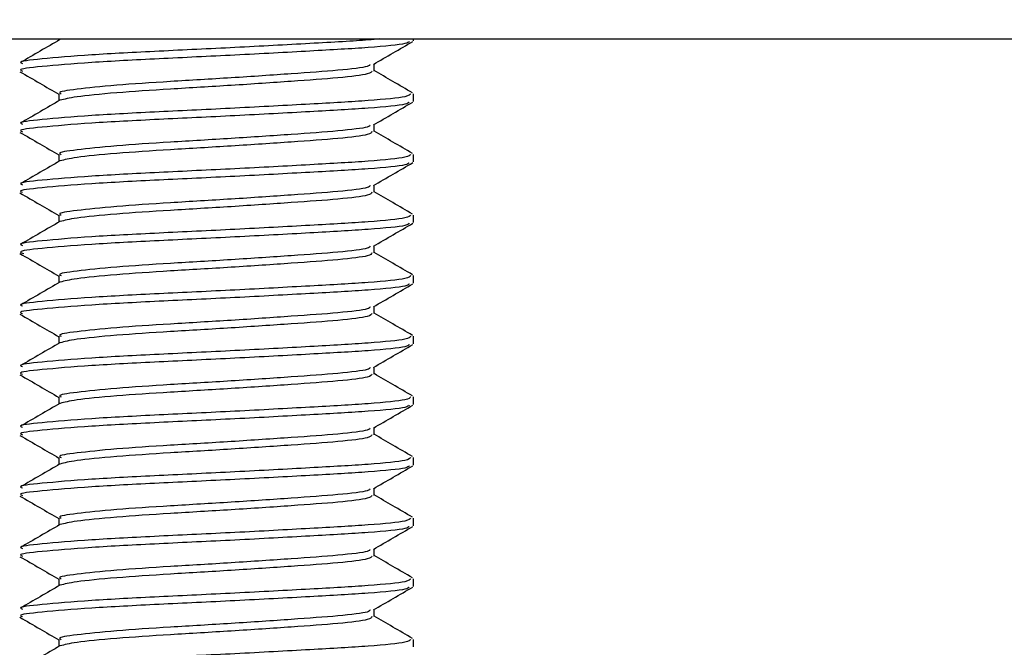
# Model space of a CAD drawing. Units: inches. Extents: x 0.2 to 10.9, y -1.6 to 8.7.
# Drawn here: x 1.3 to 1.4, y 4.3 to 4.4 of the extents above; entities that cross this region are included whole.
import ezdxf

# ---------------------------------------------------------------- set-up
doc = ezdxf.new("R2010")
doc.units = ezdxf.units.IN
doc.header["$MEASUREMENT"] = 0
doc.header["$PDSIZE"] = -1
doc.layers.add('BEND', color=5, linetype='Continuous')
doc.styles.add('SLDTEXTSTYLE0', font='TXT', dxfattribs={"width": 0.75})
doc.dimstyles.new('SLDDIMSTYLE1', dxfattribs={"dimtxt": 0.09375, "dimasz": 0.1875, "dimexe": 0, "dimexo": 0.0625, "dimgap": 0.023438, "dimtad": 0, "dimtih": 1, "dimtoh": 1, "dimdec": 3, "dimlfac": 19, "dimrnd": 1e-09, "dimzin": 12, "dimdsep": 46, "dimtxsty": 'SLDTEXTSTYLE0', "dimsah": 1, "dimcen": 0.09, "dimadec": 0, "dimazin": 3, "dimtfac": 1, "dimtdec": 3, "dimtofl": 0, "dimtmove": 0, "dimatfit": 3, "dimfxl": 1, "dimfrac": 2, "dimtolj": 1, "dimtzin": 12, "dimarcsym": 0})

# ---------------------------------------------------------------- blocks, each defined once
blk = doc.blocks.new('_D_3')
at = {"layer": 'BEND', "color": 0, "lineweight": -2, "transparency": 16777216}
for p, q in [((0.880868, 4.588503), (0.880868, 5.440083)), ((1.068368, 5.440083), (2.852805, 5.440083)), ((7.956526, 5.440083), (5.594992, 5.440083)), ((8.144026, 4.588503), (8.144026, 5.440083))]:
    blk.add_line(p, q, dxfattribs=at)
at = {"layer": 'BEND', "color": 0, "transparency": 16777216}
for points in [[(1.068368, 5.471333), (1.068368, 5.408833), (0.880868, 5.440083)], [(7.956526, 5.471333), (7.956526, 5.408833), (8.144026, 5.440083)]]:
    blk.add_solid(points, dxfattribs=at)
at = {"layer": 'Defpoints', "color": 0, "transparency": 16777216}
for p in [(8.144026, 5.440083), (0.880868, 4.526003), (8.144026, 4.526003)]:
    blk.add_point(p, dxfattribs=at)
at = {"layer": 'BEND', "color": 0, "transparency": 16777216, "insert": (4.223898, 5.49477), "char_height": 0.09375, "attachment_point": 2, "style": 'SLDTEXTSTYLE0'}
blk.add_mtext('\\A1;AVAILABLE IN 9\' 6", 11\' 6" & 19\' 6" LENGTHS', dxfattribs=at)

msp = doc.modelspace()

# ---------------------------------------------------------------- linework, layer by layer
at = {"color": 7, "linetype": 'Continuous', "lineweight": 25}
for p, q in [((1.142394, 4.37600277), (1.42692031, 4.37600277)), ((1.29139205, 4.37600277), (1.29139205, 4.3759037)), ((1.31507821, 4.37586955), (1.31507821, 4.37600277)), ((1.31244857, 4.37384769), (1.31244857, 4.37431894)), ((1.29139205, 4.37232947), (1.29139205, 4.37185512)), ((1.31507821, 4.37182097), (1.31507821, 4.37232704)), ((1.31244857, 4.36979911), (1.31244857, 4.37027036)), ((1.29139205, 4.36828089), (1.29139205, 4.36780653)), ((1.31507821, 4.36777239), (1.31507821, 4.36827846)), ((1.31244857, 4.36575053), (1.31244857, 4.36622178)), ((1.29139205, 4.36423231), (1.29139205, 4.36375795)), ((1.31507821, 4.3637238), (1.31507821, 4.36422988)), ((1.31244857, 4.36170194), (1.31244857, 4.36217319)), ((1.29139205, 4.36018372), (1.29139205, 4.35970937)), ((1.31507821, 4.35967522), (1.31507821, 4.36018129)), ((1.31244857, 4.35765336), (1.31244857, 4.35812461)), ((1.29139205, 4.35613514), (1.29139205, 4.35566078)), ((1.31507821, 4.35562664), (1.31507821, 4.35613271)), ((1.31244857, 4.35360478), (1.31244857, 4.35407603)), ((1.29139205, 4.35208656), (1.29139205, 4.3516122)), ((1.31507821, 4.35157805), (1.31507821, 4.35208413)), ((1.31244857, 4.34955619), (1.31244857, 4.35002744)), ((1.29139205, 4.34803797), (1.29139205, 4.34756362)), ((1.31507821, 4.34752947), (1.31507821, 4.34803554)), ((1.31244857, 4.34550761), (1.31244857, 4.34597886)), ((1.29139205, 4.34398939), (1.29139205, 4.34351503)), ((1.31507821, 4.34348089), (1.31507821, 4.34398696)), ((1.31244857, 4.34145903), (1.31244857, 4.34193028)), ((1.29139205, 4.33994081), (1.29139205, 4.33946645)), ((1.31507821, 4.33943231), (1.31507821, 4.33993838)), ((1.31244857, 4.33741044), (1.31244857, 4.3378817)), ((1.29139205, 4.33589223), (1.29139205, 4.33541787)), ((1.31507821, 4.33538372), (1.31507821, 4.3358898))]:
    msp.add_line(p, q, dxfattribs=at)
at = {"color": 7, "lineweight": 35}
msp.add_arc((1.43107064, 4.52594971), 0.25, 216.8546972, 247.7055721, dxfattribs=at)
at = {"color": 7, "linetype": 'Continuous', "lineweight": 25}
for points, knots in [([(1.31282647, 4.37600277), (1.31258604, 4.37597493), (1.31160991, 4.37586188), (1.30818332, 4.37568947), (1.30325177, 4.3754127), (1.29798816, 4.37516875), (1.29330983, 4.37492488), (1.29011239, 4.37464791), (1.28861719, 4.3744808), (1.28889866, 4.37437355), (1.28895695, 4.37435133)], [0, 0, 0, 0, 0.04878178, 0.19804907, 0.35346095, 0.50489872, 0.65633648, 0.81174836, 0.96101566, 1, 1, 1, 1]), ([(1.31479112, 4.37582173), (1.31475547, 4.375773), (1.31465657, 4.37563779), (1.31228458, 4.37541011), (1.30827907, 4.37518258), (1.30322642, 4.37490684), (1.29799488, 4.37466262), (1.29330798, 4.37441882), (1.29011289, 4.37414183), (1.28861716, 4.37397473), (1.28889865, 4.37386747), (1.28895695, 4.37384526)], [0, 0, 0, 0, 0.07282749, 0.20206537, 0.32727906, 0.45764717, 0.58468157, 0.71171597, 0.84208408, 0.96729777, 1, 1, 1, 1]), ([(1.29146505, 4.37594604), (1.29102471, 4.37569054), (1.2901436, 4.3751793), (1.28926207, 4.37466873), (1.28882109, 4.37441332)], [0, 0, 0, 0, 0.49976334, 1, 1, 1, 1]), ([(1.3124033, 4.37429267), (1.31284359, 4.37454825), (1.31372454, 4.37505963), (1.31460529, 4.37557034), (1.31504585, 4.3758258)], [0, 0, 0, 0, 0.49979114, 1, 1, 1, 1]), ([(1.3121991, 4.37429076), (1.3121707, 4.37424624), (1.31208711, 4.37411523), (1.31020935, 4.37389188), (1.3070091, 4.37366435), (1.3029653, 4.37338863), (1.29877947, 4.37314441), (1.29502893, 4.37290059), (1.29247305, 4.37262363), (1.29127616, 4.37245665), (1.29150073, 4.37234956), (1.29154698, 4.37232751)], [0, 0, 0, 0, 0.06694336, 0.1970376, 0.32306998, 0.45430526, 0.58217527, 0.71004529, 0.84128056, 0.96731294, 1, 1, 1, 1]), ([(1.28879478, 4.37380151), (1.28923533, 4.37354605), (1.29010099, 4.37304409), (1.29096685, 4.37254147), (1.29139205, 4.37229465)], [0, 0, 0, 0, 0.50892758, 1, 1, 1, 1]), ([(1.31229442, 4.37384623), (1.31226761, 4.37378137), (1.31220509, 4.37363009), (1.31022705, 4.37338589), (1.30700346, 4.37315826), (1.3029697, 4.37288251), (1.29876783, 4.37263852), (1.29507167, 4.37239381), (1.29234076, 4.37212307), (1.29176162, 4.3719688), (1.29148259, 4.37189448)], [0, 0, 0, 0, 0.09824816, 0.22912677, 0.35591902, 0.48794554, 0.61658651, 0.74522748, 0.877254, 1, 1, 1, 1]), ([(1.31501953, 4.37238903), (1.31457957, 4.37264393), (1.31372222, 4.37314066), (1.3128656, 4.3736378), (1.31244857, 4.37387982)], [0, 0, 0, 0, 0.51316444, 1, 1, 1, 1]), ([(1.31488368, 4.37232704), (1.31485011, 4.3722625), (1.31477162, 4.37211155), (1.31230101, 4.37186766), (1.30827452, 4.37164005), (1.30322762, 4.37136433), (1.29799456, 4.37112011), (1.29330806, 4.37087631), (1.29011287, 4.37059932), (1.28861716, 4.37043222), (1.28889865, 4.37032496), (1.28895695, 4.37030275)], [0, 0, 0, 0, 0.09429998, 0.22054483, 0.34285868, 0.47020758, 0.59429998, 0.71839237, 0.84574127, 0.96805512, 1, 1, 1, 1]), ([(1.31479112, 4.37177315), (1.31475547, 4.37172442), (1.31465657, 4.3715892), (1.31228458, 4.37136152), (1.30827907, 4.371134), (1.30322642, 4.37085826), (1.29799488, 4.37061404), (1.29330798, 4.37037024), (1.29011289, 4.37009325), (1.28861716, 4.36992615), (1.28889865, 4.36981889), (1.28895695, 4.36979668)], [0, 0, 0, 0, 0.07282749, 0.20206537, 0.32727906, 0.45764717, 0.58468157, 0.71171597, 0.84208408, 0.96729777, 1, 1, 1, 1]), ([(1.29146505, 4.37189746), (1.29102471, 4.37164196), (1.2901436, 4.37113071), (1.28926207, 4.37062014), (1.28882109, 4.37036474)], [0, 0, 0, 0, 0.49976334, 1, 1, 1, 1]), ([(1.3124033, 4.37024408), (1.31284359, 4.37049967), (1.31372454, 4.37101105), (1.31460529, 4.37152176), (1.31504585, 4.37177722)], [0, 0, 0, 0, 0.49979114, 1, 1, 1, 1]), ([(1.28879478, 4.36975293), (1.28923533, 4.36949747), (1.29010099, 4.36899551), (1.29096685, 4.36849289), (1.29139205, 4.36824607)], [0, 0, 0, 0, 0.50892758, 1, 1, 1, 1]), ([(1.3121991, 4.37024217), (1.3121707, 4.37019766), (1.31208711, 4.37006665), (1.31020935, 4.3698433), (1.3070091, 4.36961576), (1.3029653, 4.36934005), (1.29877947, 4.36909582), (1.29502893, 4.36885201), (1.29247305, 4.36857505), (1.29127616, 4.36840807), (1.29150073, 4.36830098), (1.29154698, 4.36827892)], [0, 0, 0, 0, 0.06694336, 0.1970376, 0.32306998, 0.45430526, 0.58217527, 0.71004529, 0.84128056, 0.96731294, 1, 1, 1, 1]), ([(1.31229442, 4.36979765), (1.31226761, 4.36973278), (1.31220509, 4.36958151), (1.31022705, 4.36933731), (1.30700346, 4.36910968), (1.3029697, 4.36883393), (1.29876783, 4.36858993), (1.29507167, 4.36834523), (1.29234076, 4.36807449), (1.29176162, 4.36792022), (1.29148259, 4.36784589)], [0, 0, 0, 0, 0.09824816, 0.22912677, 0.35591902, 0.48794554, 0.61658651, 0.74522748, 0.877254, 1, 1, 1, 1]), ([(1.31501953, 4.36834044), (1.31457957, 4.36859535), (1.31372222, 4.36909208), (1.3128656, 4.36958922), (1.31244857, 4.36983124)], [0, 0, 0, 0, 0.51316444, 1, 1, 1, 1]), ([(1.31488368, 4.36827846), (1.31485011, 4.36821392), (1.31477162, 4.36806296), (1.31230101, 4.36781908), (1.30827452, 4.36759147), (1.30322762, 4.36731575), (1.29799456, 4.36707153), (1.29330806, 4.36682773), (1.29011287, 4.36655074), (1.28861716, 4.36638364), (1.28889865, 4.36627638), (1.28895695, 4.36625417)], [0, 0, 0, 0, 0.09429998, 0.22054483, 0.34285868, 0.47020758, 0.59429998, 0.71839237, 0.84574127, 0.96805512, 1, 1, 1, 1]), ([(1.31479112, 4.36772457), (1.31475547, 4.36767583), (1.31465657, 4.36754062), (1.31228458, 4.36731294), (1.30827907, 4.36708541), (1.30322642, 4.36680967), (1.29799488, 4.36656546), (1.29330798, 4.36632165), (1.29011289, 4.36604467), (1.28861716, 4.36587757), (1.28889865, 4.36577031), (1.28895695, 4.3657481)], [0, 0, 0, 0, 0.07282749, 0.20206537, 0.32727906, 0.45764717, 0.58468157, 0.71171597, 0.84208408, 0.96729777, 1, 1, 1, 1]), ([(1.29146505, 4.36784888), (1.29102471, 4.36759338), (1.2901436, 4.36708213), (1.28926207, 4.36657156), (1.28882109, 4.36631615)], [0, 0, 0, 0, 0.49976334, 1, 1, 1, 1]), ([(1.3124033, 4.3661955), (1.31284359, 4.36645108), (1.31372454, 4.36696246), (1.31460529, 4.36747317), (1.31504585, 4.36772864)], [0, 0, 0, 0, 0.49979114, 1, 1, 1, 1]), ([(1.28879478, 4.36570435), (1.28923533, 4.36544888), (1.29010099, 4.36494692), (1.29096685, 4.36444431), (1.29139205, 4.36419749)], [0, 0, 0, 0, 0.50892758, 1, 1, 1, 1]), ([(1.3121991, 4.36619359), (1.3121707, 4.36614908), (1.31208711, 4.36601806), (1.31020935, 4.36579472), (1.3070091, 4.36556718), (1.3029653, 4.36529147), (1.29877947, 4.36504724), (1.29502893, 4.36480342), (1.29247305, 4.36452646), (1.29127616, 4.36435948), (1.29150073, 4.36425239), (1.29154698, 4.36423034)], [0, 0, 0, 0, 0.06694336, 0.1970376, 0.32306998, 0.45430526, 0.58217527, 0.71004529, 0.84128056, 0.96731294, 1, 1, 1, 1]), ([(1.31229442, 4.36574906), (1.31226761, 4.3656842), (1.31220509, 4.36553293), (1.31022705, 4.36528873), (1.30700346, 4.3650611), (1.3029697, 4.36478535), (1.29876783, 4.36454135), (1.29507167, 4.36429665), (1.29234076, 4.36402591), (1.29176162, 4.36387164), (1.29148259, 4.36379731)], [0, 0, 0, 0, 0.09824816, 0.22912677, 0.35591902, 0.48794554, 0.61658651, 0.74522748, 0.877254, 1, 1, 1, 1]), ([(1.31501953, 4.36429186), (1.31457957, 4.36454677), (1.31372222, 4.3650435), (1.3128656, 4.36554063), (1.31244857, 4.36578266)], [0, 0, 0, 0, 0.513164438, 1, 1, 1, 1]), ([(1.31488368, 4.36422988), (1.31485011, 4.36416533), (1.31477162, 4.36401438), (1.31230101, 4.3637705), (1.30827452, 4.36354289), (1.30322762, 4.36326717), (1.29799456, 4.36302295), (1.29330806, 4.36277914), (1.29011287, 4.36250216), (1.28861716, 4.36233506), (1.28889865, 4.3622278), (1.28895695, 4.36220558)], [0, 0, 0, 0, 0.094299977, 0.22054483, 0.34285868, 0.47020758, 0.594299977, 0.718392373, 0.845741274, 0.968055124, 1, 1, 1, 1]), ([(1.29146505, 4.36380029), (1.29102471, 4.36354479), (1.2901436, 4.36303355), (1.28926207, 4.36252298), (1.28882109, 4.36226757)], [0, 0, 0, 0, 0.49976334, 1, 1, 1, 1]), ([(1.31479112, 4.36367598), (1.31475547, 4.36362725), (1.31465657, 4.36349204), (1.31228462, 4.36326436), (1.30827893, 4.36303683), (1.30322696, 4.36276108), (1.29799292, 4.3625169), (1.29331535, 4.36227297), (1.29008503, 4.36199648), (1.28857052, 4.36181415), (1.28893599, 4.36169019), (1.28904951, 4.36165169)], [0, 0, 0, 0, 0.07114087, 0.19738572, 0.31969957, 0.44704847, 0.57114087, 0.69523326, 0.82258216, 0.94489601, 1, 1, 1, 1]), ([(1.3124033, 4.36214692), (1.31284359, 4.3624025), (1.31372454, 4.36291388), (1.31460529, 4.36342459), (1.31504585, 4.36368005)], [0, 0, 0, 0, 0.49979114, 1, 1, 1, 1]), ([(1.3121991, 4.36214501), (1.3121707, 4.3621005), (1.31208711, 4.36196948), (1.31020935, 4.36174614), (1.3070091, 4.3615186), (1.3029653, 4.36124288), (1.29877947, 4.36099866), (1.29502893, 4.36075484), (1.29247305, 4.36047788), (1.29127616, 4.3603109), (1.29150073, 4.36020381), (1.29154698, 4.36018176)], [0, 0, 0, 0, 0.06694336, 0.1970376, 0.32306998, 0.45430526, 0.58217527, 0.71004529, 0.84128056, 0.96731294, 1, 1, 1, 1]), ([(1.31229442, 4.36170048), (1.31226761, 4.36163562), (1.31220509, 4.36148435), (1.31022705, 4.36124014), (1.30700346, 4.36101251), (1.3029697, 4.36073677), (1.29876783, 4.36049277), (1.29507167, 4.36024806), (1.29234076, 4.35997733), (1.29176162, 4.35982305), (1.29148259, 4.35974873)], [0, 0, 0, 0, 0.09824816, 0.22912677, 0.35591902, 0.48794554, 0.61658651, 0.74522748, 0.877254, 1, 1, 1, 1]), ([(1.31501953, 4.36024328), (1.31457957, 4.36049818), (1.31372222, 4.36099492), (1.3128656, 4.36149205), (1.31244857, 4.36173407)], [0, 0, 0, 0, 0.51316444, 1, 1, 1, 1]), ([(1.28879478, 4.36165576), (1.28923533, 4.3614003), (1.29010099, 4.36089834), (1.29096685, 4.36039572), (1.29139205, 4.3601489)], [0, 0, 0, 0, 0.50892758, 1, 1, 1, 1]), ([(1.31488368, 4.36018129), (1.31485011, 4.36011675), (1.31477162, 4.3599658), (1.31230101, 4.35972191), (1.30827452, 4.3594943), (1.30322762, 4.35921858), (1.29799456, 4.35897436), (1.29330806, 4.35873056), (1.29011287, 4.35845357), (1.28861716, 4.35828647), (1.28889865, 4.35817921), (1.28895695, 4.358157)], [0, 0, 0, 0, 0.094299977, 0.22054483, 0.34285868, 0.47020758, 0.594299977, 0.718392373, 0.845741274, 0.968055124, 1, 1, 1, 1]), ([(1.29146505, 4.35975171), (1.29102471, 4.35949621), (1.2901436, 4.35898497), (1.28926207, 4.35847439), (1.28882109, 4.35821899)], [0, 0, 0, 0, 0.49976334, 1, 1, 1, 1]), ([(1.31479112, 4.3596274), (1.31475547, 4.35957867), (1.31465657, 4.35944345), (1.31228458, 4.35921578), (1.30827907, 4.35898825), (1.30322642, 4.35871251), (1.29799488, 4.35846829), (1.29330798, 4.35822449), (1.29011289, 4.3579475), (1.28861716, 4.3577804), (1.28889865, 4.35767314), (1.28895695, 4.35765093)], [0, 0, 0, 0, 0.07282749, 0.20206537, 0.32727906, 0.45764717, 0.58468157, 0.71171597, 0.84208408, 0.96729777, 1, 1, 1, 1]), ([(1.3124033, 4.35809833), (1.31284359, 4.35835392), (1.31372454, 4.3588653), (1.31460529, 4.35937601), (1.31504585, 4.35963147)], [0, 0, 0, 0, 0.49979114, 1, 1, 1, 1]), ([(1.3121991, 4.35809642), (1.3121707, 4.35805191), (1.31208711, 4.3579209), (1.31020935, 4.35769755), (1.3070091, 4.35747001), (1.3029653, 4.3571943), (1.29877947, 4.35695007), (1.29502893, 4.35670626), (1.29247305, 4.3564293), (1.29127616, 4.35626232), (1.29150073, 4.35615523), (1.29154698, 4.35613318)], [0, 0, 0, 0, 0.06694336, 0.197037603, 0.323069984, 0.454305255, 0.582175271, 0.710045287, 0.841280558, 0.967312939, 1, 1, 1, 1]), ([(1.28879478, 4.35760718), (1.28923533, 4.35735172), (1.29010099, 4.35684976), (1.29096685, 4.35634714), (1.29139205, 4.35610032)], [0, 0, 0, 0, 0.50892758, 1, 1, 1, 1]), ([(1.31229442, 4.3576519), (1.31226761, 4.35758703), (1.31220509, 4.35743576), (1.31022705, 4.35719156), (1.30700346, 4.35696393), (1.3029697, 4.35668818), (1.29876783, 4.35644419), (1.29507167, 4.35619948), (1.29234076, 4.35592874), (1.29176162, 4.35577447), (1.29148259, 4.35570015)], [0, 0, 0, 0, 0.09824816, 0.22912677, 0.35591902, 0.48794554, 0.61658651, 0.74522748, 0.877254, 1, 1, 1, 1]), ([(1.31501953, 4.3561947), (1.31457957, 4.3564496), (1.31372222, 4.35694633), (1.3128656, 4.35744347), (1.31244857, 4.35768549)], [0, 0, 0, 0, 0.51316444, 1, 1, 1, 1]), ([(1.31488368, 4.35613271), (1.31485011, 4.35606817), (1.31477162, 4.35591721), (1.31230101, 4.35567333), (1.30827452, 4.35544572), (1.30322762, 4.35517), (1.29799456, 4.35492578), (1.29330806, 4.35468198), (1.29011287, 4.35440499), (1.28861716, 4.35423789), (1.28889865, 4.35413063), (1.28895695, 4.35410842)], [0, 0, 0, 0, 0.094299977, 0.22054483, 0.34285868, 0.47020758, 0.594299977, 0.718392373, 0.845741274, 0.968055124, 1, 1, 1, 1]), ([(1.31479112, 4.35557882), (1.31475547, 4.35553008), (1.31465657, 4.35539487), (1.31228458, 4.35516719), (1.30827907, 4.35493966), (1.30322642, 4.35466392), (1.29799488, 4.35441971), (1.29330798, 4.3541759), (1.29011289, 4.35389892), (1.28861716, 4.35373182), (1.28889865, 4.35362456), (1.28895695, 4.35360235)], [0, 0, 0, 0, 0.07282749, 0.20206537, 0.32727906, 0.45764717, 0.58468157, 0.71171597, 0.84208408, 0.96729777, 1, 1, 1, 1]), ([(1.29146505, 4.35570313), (1.29102471, 4.35544763), (1.2901436, 4.35493638), (1.28926207, 4.35442581), (1.28882109, 4.3541704)], [0, 0, 0, 0, 0.49976334, 1, 1, 1, 1]), ([(1.3124033, 4.35404975), (1.31284359, 4.35430533), (1.31372454, 4.35481671), (1.31460529, 4.35532743), (1.31504585, 4.35558289)], [0, 0, 0, 0, 0.49979114, 1, 1, 1, 1]), ([(1.3121991, 4.35404784), (1.3121707, 4.35400333), (1.31208711, 4.35387231), (1.31020935, 4.35364897), (1.3070091, 4.35342143), (1.3029653, 4.35314572), (1.29877947, 4.35290149), (1.29502893, 4.35265767), (1.29247305, 4.35238072), (1.29127616, 4.35221373), (1.29150073, 4.35210665), (1.29154698, 4.35208459)], [0, 0, 0, 0, 0.06694336, 0.1970376, 0.32306998, 0.45430526, 0.58217527, 0.71004529, 0.84128056, 0.96731294, 1, 1, 1, 1]), ([(1.28879478, 4.3535586), (1.28923533, 4.35330313), (1.29010099, 4.35280117), (1.29096685, 4.35229856), (1.29139205, 4.35205174)], [0, 0, 0, 0, 0.50892758, 1, 1, 1, 1]), ([(1.31229442, 4.35360332), (1.31226761, 4.35353845), (1.31220509, 4.35338718), (1.31022705, 4.35314298), (1.30700346, 4.35291535), (1.3029697, 4.3526396), (1.29876783, 4.3523956), (1.29507167, 4.3521509), (1.29234076, 4.35188016), (1.29176162, 4.35172589), (1.29148259, 4.35165156)], [0, 0, 0, 0, 0.098248158, 0.229126767, 0.355919024, 0.48794554, 0.616586511, 0.745227482, 0.877253998, 1, 1, 1, 1]), ([(1.31501953, 4.35214611), (1.31457957, 4.35240102), (1.31372222, 4.35289775), (1.3128656, 4.35339488), (1.31244857, 4.35363691)], [0, 0, 0, 0, 0.51316444, 1, 1, 1, 1]), ([(1.31488368, 4.35208413), (1.31485011, 4.35201958), (1.31477162, 4.35186863), (1.31230101, 4.35162475), (1.30827452, 4.35139714), (1.30322762, 4.35112142), (1.29799456, 4.3508772), (1.29330806, 4.3506334), (1.29011287, 4.35035641), (1.28861716, 4.35018931), (1.28889865, 4.35008205), (1.28895695, 4.35005984)], [0, 0, 0, 0, 0.094299977, 0.22054483, 0.34285868, 0.47020758, 0.594299977, 0.718392373, 0.845741274, 0.968055124, 1, 1, 1, 1]), ([(1.31479112, 4.35153023), (1.31475547, 4.3514815), (1.31465657, 4.35134629), (1.31228458, 4.35111861), (1.30827907, 4.35089108), (1.30322642, 4.35061534), (1.29799488, 4.35037113), (1.29330798, 4.35012732), (1.29011289, 4.34985033), (1.28861716, 4.34968323), (1.28889865, 4.34957597), (1.28895695, 4.34955376)], [0, 0, 0, 0, 0.07282749, 0.20206537, 0.32727906, 0.45764717, 0.58468157, 0.71171597, 0.84208408, 0.96729777, 1, 1, 1, 1]), ([(1.29146505, 4.35165455), (1.29102471, 4.35139904), (1.2901436, 4.3508878), (1.28926207, 4.35037723), (1.28882109, 4.35012182)], [0, 0, 0, 0, 0.49976334, 1, 1, 1, 1]), ([(1.3124033, 4.35000117), (1.31284359, 4.35025675), (1.31372454, 4.35076813), (1.31460529, 4.35127884), (1.31504585, 4.3515343)], [0, 0, 0, 0, 0.49979114, 1, 1, 1, 1]), ([(1.3121991, 4.34999926), (1.3121707, 4.34995475), (1.31208711, 4.34982373), (1.31020935, 4.34960039), (1.3070091, 4.34937285), (1.3029653, 4.34909713), (1.29877947, 4.34885291), (1.29502893, 4.34860909), (1.29247305, 4.34833213), (1.29127616, 4.34816515), (1.29150073, 4.34805806), (1.29154698, 4.34803601)], [0, 0, 0, 0, 0.06694336, 0.197037603, 0.323069984, 0.454305255, 0.582175271, 0.710045287, 0.841280558, 0.967312939, 1, 1, 1, 1]), ([(1.28879478, 4.34951001), (1.28923533, 4.34925455), (1.29010099, 4.34875259), (1.29096685, 4.34824997), (1.29139205, 4.34800315)], [0, 0, 0, 0, 0.50892758, 1, 1, 1, 1]), ([(1.31229442, 4.34955473), (1.31226761, 4.34948987), (1.31220509, 4.3493386), (1.31022705, 4.3490944), (1.30700346, 4.34886676), (1.3029697, 4.34859102), (1.29876783, 4.34834702), (1.29507167, 4.34810231), (1.29234076, 4.34783158), (1.29176162, 4.34767731), (1.29148259, 4.34760298)], [0, 0, 0, 0, 0.098248158, 0.229126767, 0.355919024, 0.48794554, 0.616586511, 0.745227482, 0.877253998, 1, 1, 1, 1]), ([(1.31501953, 4.34809753), (1.31457957, 4.34835243), (1.31372222, 4.34884917), (1.3128656, 4.3493463), (1.31244857, 4.34958832)], [0, 0, 0, 0, 0.513164438, 1, 1, 1, 1]), ([(1.31488368, 4.34803554), (1.31485011, 4.347971), (1.31477162, 4.34782005), (1.31230101, 4.34757616), (1.30827452, 4.34734855), (1.30322762, 4.34707284), (1.29799456, 4.34682861), (1.29330806, 4.34658481), (1.29011287, 4.34630782), (1.28861716, 4.34614072), (1.28889865, 4.34603346), (1.28895695, 4.34601125)], [0, 0, 0, 0, 0.09429998, 0.22054483, 0.34285868, 0.47020758, 0.59429998, 0.71839237, 0.84574127, 0.96805512, 1, 1, 1, 1]), ([(1.31479112, 4.34748165), (1.31475547, 4.34743292), (1.31465657, 4.34729771), (1.31228458, 4.34707003), (1.30827907, 4.3468425), (1.30322642, 4.34656676), (1.29799488, 4.34632254), (1.29330798, 4.34607874), (1.29011289, 4.34580175), (1.28861716, 4.34563465), (1.28889865, 4.34552739), (1.28895695, 4.34550518)], [0, 0, 0, 0, 0.07282749, 0.20206537, 0.32727906, 0.45764717, 0.58468157, 0.71171597, 0.84208408, 0.96729777, 1, 1, 1, 1]), ([(1.29146505, 4.34760596), (1.29102471, 4.34735046), (1.2901436, 4.34683922), (1.28926207, 4.34632864), (1.28882109, 4.34607324)], [0, 0, 0, 0, 0.49976334, 1, 1, 1, 1]), ([(1.3124033, 4.34595259), (1.31284359, 4.34620817), (1.31372454, 4.34671955), (1.31460529, 4.34723026), (1.31504585, 4.34748572)], [0, 0, 0, 0, 0.49979114, 1, 1, 1, 1]), ([(1.3121991, 4.34595068), (1.3121707, 4.34590616), (1.31208711, 4.34577515), (1.31020935, 4.3455518), (1.3070091, 4.34532426), (1.3029653, 4.34504855), (1.29877947, 4.34480432), (1.29502893, 4.34456051), (1.29247305, 4.34428355), (1.29127616, 4.34411657), (1.29150073, 4.34400948), (1.29154698, 4.34398743)], [0, 0, 0, 0, 0.06694336, 0.1970376, 0.32306998, 0.45430526, 0.58217527, 0.71004529, 0.84128056, 0.96731294, 1, 1, 1, 1]), ([(1.28879478, 4.34546143), (1.28923533, 4.34520597), (1.29010099, 4.34470401), (1.29096685, 4.34420139), (1.29139205, 4.34395457)], [0, 0, 0, 0, 0.50892758, 1, 1, 1, 1]), ([(1.31229442, 4.34550615), (1.31226761, 4.34544129), (1.31220509, 4.34529001), (1.31022705, 4.34504581), (1.30700346, 4.34481818), (1.3029697, 4.34454243), (1.29876783, 4.34429844), (1.29507167, 4.34405373), (1.29234076, 4.34378299), (1.29176162, 4.34362872), (1.29148259, 4.3435544)], [0, 0, 0, 0, 0.09824816, 0.22912677, 0.35591902, 0.48794554, 0.61658651, 0.74522748, 0.877254, 1, 1, 1, 1]), ([(1.31501953, 4.34404895), (1.31457957, 4.34430385), (1.31372222, 4.34480058), (1.3128656, 4.34529772), (1.31244857, 4.34553974)], [0, 0, 0, 0, 0.51316444, 1, 1, 1, 1]), ([(1.31488368, 4.34398696), (1.31485011, 4.34392242), (1.31477162, 4.34377147), (1.31230101, 4.34352758), (1.30827452, 4.34329997), (1.30322762, 4.34302425), (1.29799456, 4.34278003), (1.29330806, 4.34253623), (1.29011287, 4.34225924), (1.28861716, 4.34209214), (1.28889865, 4.34198488), (1.28895695, 4.34196267)], [0, 0, 0, 0, 0.09429998, 0.22054483, 0.34285868, 0.47020758, 0.59429998, 0.71839237, 0.84574127, 0.96805512, 1, 1, 1, 1]), ([(1.31479112, 4.34343307), (1.31475547, 4.34338434), (1.31465657, 4.34324912), (1.31228458, 4.34302144), (1.30827907, 4.34279392), (1.30322642, 4.34251818), (1.29799488, 4.34227396), (1.29330798, 4.34203016), (1.29011289, 4.34175317), (1.28861716, 4.34158607), (1.28889865, 4.34147881), (1.28895695, 4.3414566)], [0, 0, 0, 0, 0.07282749, 0.20206537, 0.32727906, 0.45764717, 0.58468157, 0.71171597, 0.84208408, 0.96729777, 1, 1, 1, 1]), ([(1.29146505, 4.34355738), (1.29102471, 4.34330188), (1.2901436, 4.34279063), (1.28926207, 4.34228006), (1.28882109, 4.34202465)], [0, 0, 0, 0, 0.49976334, 1, 1, 1, 1]), ([(1.3124033, 4.341904), (1.31284359, 4.34215959), (1.31372454, 4.34267096), (1.31460529, 4.34318168), (1.31504585, 4.34343714)], [0, 0, 0, 0, 0.49979114, 1, 1, 1, 1]), ([(1.28879478, 4.34141285), (1.28923533, 4.34115739), (1.29010099, 4.34065543), (1.29096685, 4.34015281), (1.29139205, 4.33990599)], [0, 0, 0, 0, 0.50892758, 1, 1, 1, 1]), ([(1.3121991, 4.34190209), (1.3121707, 4.34185758), (1.31208711, 4.34172656), (1.31020935, 4.34150322), (1.3070091, 4.34127568), (1.3029653, 4.34099997), (1.29877947, 4.34075574), (1.29502893, 4.34051192), (1.29247305, 4.34023497), (1.29127616, 4.34006798), (1.29150073, 4.3399609), (1.29154698, 4.33993884)], [0, 0, 0, 0, 0.06694336, 0.1970376, 0.32306998, 0.45430526, 0.58217527, 0.71004529, 0.84128056, 0.96731294, 1, 1, 1, 1]), ([(1.31229442, 4.34145757), (1.31226761, 4.3413927), (1.31220509, 4.34124143), (1.31022705, 4.34099723), (1.30700346, 4.3407696), (1.3029697, 4.34049385), (1.29876783, 4.34024985), (1.29507167, 4.34000515), (1.29234076, 4.33973441), (1.29176162, 4.33958014), (1.29148259, 4.33950581)], [0, 0, 0, 0, 0.09824816, 0.22912677, 0.35591902, 0.48794554, 0.61658651, 0.74522748, 0.877254, 1, 1, 1, 1]), ([(1.31501953, 4.34000036), (1.31457957, 4.34025527), (1.31372222, 4.340752), (1.3128656, 4.34124913), (1.31244857, 4.34149116)], [0, 0, 0, 0, 0.51316444, 1, 1, 1, 1]), ([(1.31488368, 4.33993838), (1.31485011, 4.33987383), (1.31477162, 4.33972288), (1.31230101, 4.339479), (1.30827452, 4.33925139), (1.30322762, 4.33897567), (1.29799456, 4.33873145), (1.29330806, 4.33848765), (1.29011287, 4.33821066), (1.28861716, 4.33804356), (1.28889865, 4.3379363), (1.28895695, 4.33791409)], [0, 0, 0, 0, 0.09429998, 0.22054483, 0.34285868, 0.47020758, 0.59429998, 0.71839237, 0.84574127, 0.96805512, 1, 1, 1, 1]), ([(1.31479112, 4.33938449), (1.31475547, 4.33933575), (1.31465657, 4.33920054), (1.31228458, 4.33897286), (1.30827907, 4.33874533), (1.30322642, 4.33846959), (1.29799488, 4.33822538), (1.29330798, 4.33798157), (1.29011289, 4.33770458), (1.28861716, 4.33753748), (1.28889865, 4.33743023), (1.28895695, 4.33740801)], [0, 0, 0, 0, 0.07282749, 0.20206537, 0.32727906, 0.45764717, 0.58468157, 0.71171597, 0.84208408, 0.96729777, 1, 1, 1, 1]), ([(1.29146505, 4.3395088), (1.29102471, 4.3392533), (1.2901436, 4.33874205), (1.28926207, 4.33823148), (1.28882109, 4.33797607)], [0, 0, 0, 0, 0.49976334, 1, 1, 1, 1]), ([(1.3124033, 4.33785542), (1.31284359, 4.338111), (1.31372454, 4.33862238), (1.31460529, 4.33913309), (1.31504585, 4.33938856)], [0, 0, 0, 0, 0.49979114, 1, 1, 1, 1]), ([(1.28879478, 4.33736426), (1.28923533, 4.3371088), (1.29010099, 4.33660684), (1.29096685, 4.33610423), (1.29139205, 4.3358574)], [0, 0, 0, 0, 0.50892758, 1, 1, 1, 1]), ([(1.3121991, 4.33785351), (1.3121707, 4.337809), (1.31208711, 4.33767798), (1.31020935, 4.33745464), (1.3070091, 4.3372271), (1.3029653, 4.33695139), (1.29877947, 4.33670716), (1.29502893, 4.33646334), (1.29247305, 4.33618638), (1.29127616, 4.3360194), (1.29150073, 4.33591231), (1.29154698, 4.33589026)], [0, 0, 0, 0, 0.06694336, 0.1970376, 0.32306998, 0.45430526, 0.58217527, 0.71004529, 0.84128056, 0.96731294, 1, 1, 1, 1]), ([(1.31229442, 4.33740898), (1.31226761, 4.33734412), (1.31220509, 4.33719285), (1.31022705, 4.33694865), (1.30700346, 4.33672102), (1.3029697, 4.33644527), (1.29876783, 4.33620127), (1.29507167, 4.33595656), (1.29234076, 4.33568583), (1.29176162, 4.33553156), (1.29148259, 4.33545723)], [0, 0, 0, 0, 0.09824816, 0.22912677, 0.35591902, 0.48794554, 0.61658651, 0.74522748, 0.877254, 1, 1, 1, 1]), ([(1.31501953, 4.33595178), (1.31457957, 4.33620669), (1.31372222, 4.33670342), (1.3128656, 4.33720055), (1.31244857, 4.33744257)], [0, 0, 0, 0, 0.51316444, 1, 1, 1, 1]), ([(1.31488368, 4.3358898), (1.31485011, 4.33582525), (1.31477162, 4.3356743), (1.31230101, 4.33543041), (1.30827452, 4.3352028), (1.30322762, 4.33492709), (1.29799456, 4.33468287), (1.29330806, 4.33443906), (1.29011287, 4.33416207), (1.28861716, 4.33399497), (1.28889865, 4.33388772), (1.28895695, 4.3338655)], [0, 0, 0, 0, 0.09429998, 0.22054483, 0.34285868, 0.47020758, 0.59429998, 0.71839237, 0.84574127, 0.96805512, 1, 1, 1, 1]), ([(1.29146505, 4.33546021), (1.29102471, 4.33520471), (1.2901436, 4.33469347), (1.28926207, 4.3341829), (1.28882109, 4.33392749)], [0, 0, 0, 0, 0.49976334, 1, 1, 1, 1])]:
    msp.add_open_spline(points, degree=3, knots=knots, dxfattribs=at)

# ---------------------------------------------------------------- dimensions: what is measured, and where the dimension line sits
at = {"layer": 'BEND', "color": 7}
dim = msp.add_linear_dim(base=(8.14402558, 5.44008285), p1=(0.88086768, 4.52600277), p2=(8.14402558, 4.52600277), text='AVAILABLE IN 9\' 6", 11\' 6" & 19\' 6" LENGTHS', dimstyle='SLDDIMSTYLE1', dxfattribs=at)
dim.commit()
dim.dimension.update_dxf_attribs({"geometry": '_D_3', "text_midpoint": (4.22389829, 5.44008285), "dimtype": 160})

doc.saveas('drawing.dxf')
